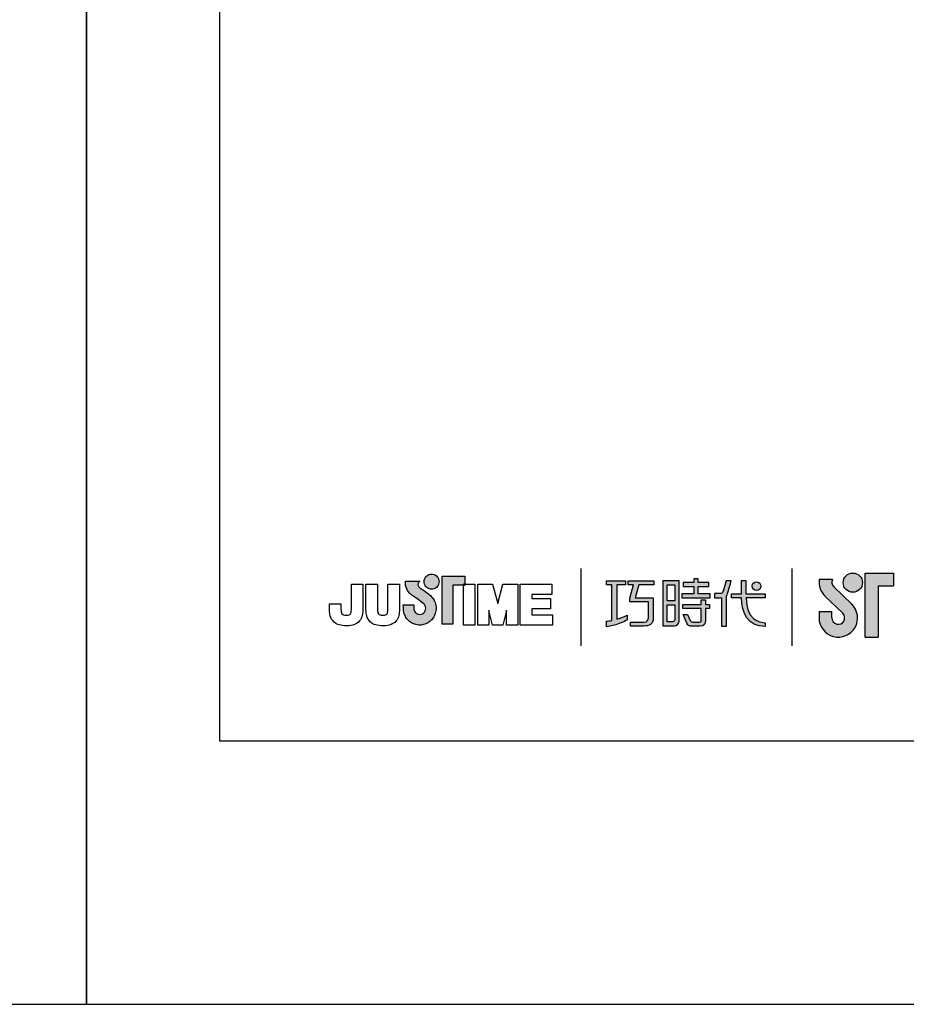
# Model space of a CAD drawing. Units: millimetres. Extents: x -2071 to -1460, y -1298 to -357.
# Drawn here: x -1865 to -1810, y -654 to -593 of the extents above; entities that cross this region are included whole.
import ezdxf

# ---------------------------------------------------------------- set-up
doc = ezdxf.new("R2010")
doc.units = ezdxf.units.MM
doc.layers.add('A5', color=136, linetype='Continuous')
doc.layers.add('圖紙邊界', color=1, linetype='Continuous', plot=False)

msp = doc.modelspace()

# ---------------------------------------------------------------- hatches: boundary and pattern name
h = msp.add_hatch(color=256)
h.paths.add_polyline_path([(-1839.402, -628.514), (-1839.493, -628.443), (-1839.591, -628.37), (-1839.689, -628.3), (-1839.778, -628.237), (-1839.851, -628.187), (-1839.901, -628.153), (-1839.919, -628.141), (-1839.971, -628.109), (-1840.068, -628.023), (-1840.121, -627.898), (-1840.092, -627.772), (-1840.033, -627.7), (-1840.001, -627.677), (-1840.885, -627.677), (-1840.885, -627.806), (-1840.874, -627.935), (-1840.847, -628.052), (-1840.806, -628.158), (-1840.754, -628.253), (-1840.696, -628.337), (-1840.635, -628.409), (-1840.574, -628.47), (-1840.516, -628.52), (-1840.465, -628.559), (-1840.425, -628.587), (-1840.398, -628.603), (-1840.388, -628.609), (-1840.368, -628.623), (-1840.312, -628.662), (-1840.23, -628.72), (-1840.131, -628.791), (-1840.024, -628.869), (-1839.919, -628.947), (-1839.825, -629.02), (-1839.75, -629.081), (-1839.703, -629.125), (-1839.666, -629.193), (-1839.642, -629.267), (-1839.634, -629.348), (-1839.644, -629.435), (-1839.672, -629.515), (-1839.715, -629.586), (-1839.773, -629.645), (-1839.841, -629.69), (-1839.919, -629.718), (-1840.004, -629.728), (-1840.088, -629.719), (-1840.165, -629.692), (-1840.233, -629.648), (-1840.289, -629.59), (-1840.333, -629.52), (-1840.361, -629.438), (-1840.373, -629.348), (-1840.368, -629.286), (-1840.361, -629.193), (-1840.358, -629.146), (-1841.023, -629.146), (-1841.014, -629.348), (-1841.011, -629.429), (-1841.002, -629.509), (-1840.988, -629.586), (-1840.967, -629.662), (-1840.942, -629.735), (-1840.911, -629.805), (-1840.876, -629.872), (-1840.836, -629.937), (-1840.792, -629.998), (-1840.744, -630.055), (-1840.691, -630.109), (-1840.635, -630.159), (-1840.576, -630.204), (-1840.513, -630.245), (-1840.448, -630.282), (-1840.379, -630.313), (-1840.308, -630.339), (-1840.235, -630.36), (-1840.16, -630.375), (-1840.083, -630.384), (-1840.004, -630.387), (-1839.925, -630.384), (-1839.848, -630.375), (-1839.772, -630.36), (-1839.699, -630.339), (-1839.628, -630.313), (-1839.56, -630.282), (-1839.494, -630.245), (-1839.432, -630.204), (-1839.373, -630.159), (-1839.317, -630.109), (-1839.265, -630.055), (-1839.216, -629.998), (-1839.172, -629.937), (-1839.132, -629.872), (-1839.097, -629.805), (-1839.067, -629.735), (-1839.041, -629.662), (-1839.021, -629.586), (-1839.007, -629.509), (-1838.998, -629.429), (-1838.995, -629.348), (-1838.999, -629.257), (-1839.01, -629.168), (-1839.028, -629.081), (-1839.053, -628.998), (-1839.085, -628.917), (-1839.123, -628.841), (-1839.166, -628.768), (-1839.216, -628.699), (-1839.27, -628.634), (-1839.325, -628.58)])
h.paths.add_polyline_path([(-1838.874, -627.938), (-1838.839, -627.866), (-1838.818, -627.787), (-1838.81, -627.704), (-1838.818, -627.621), (-1838.839, -627.543), (-1838.874, -627.47), (-1838.919, -627.406), (-1838.975, -627.35), (-1839.04, -627.304), (-1839.112, -627.27), (-1839.191, -627.248), (-1839.274, -627.241), (-1839.357, -627.248), (-1839.436, -627.27), (-1839.508, -627.304), (-1839.572, -627.35), (-1839.628, -627.406), (-1839.674, -627.47), (-1839.708, -627.543), (-1839.73, -627.621), (-1839.737, -627.704), (-1839.73, -627.787), (-1839.708, -627.866), (-1839.674, -627.938), (-1839.628, -628.003), (-1839.572, -628.059), (-1839.508, -628.104), (-1839.436, -628.139), (-1839.357, -628.16), (-1839.274, -628.168), (-1839.191, -628.16), (-1839.112, -628.139), (-1839.04, -628.104), (-1838.975, -628.059), (-1838.919, -628.003)])
h.paths.add_polyline_path([(-1837.954, -627.927), (-1837.31, -627.927), (-1837.31, -627.855), (-1837.219, -627.855), (-1837.219, -627.367), (-1838.622, -627.367), (-1838.622, -630.336), (-1837.954, -630.336)])
at = {"ltscale": 10}
h = msp.add_hatch(color=256, dxfattribs=at)
edge = h.paths.add_edge_path(flags=17)
edge.add_arc((-1819.211, -627.979), 0.269, 0, 360)
edge = h.paths.add_edge_path()
edge.add_spline(control_points=[(-1825.563, -627.648), (-1825.563, -627.648), (-1825.563, -627.893), (-1825.563, -627.893)], knot_values=[16, 16, 16, 16, 17, 17, 17, 17], degree=3, periodic=0)
edge.add_spline(control_points=[(-1825.563, -627.893), (-1825.563, -627.893), (-1826.485, -627.893), (-1826.485, -627.893)], knot_values=[0, 0, 0, 0, 1, 1, 1, 1], degree=3, periodic=0)
edge.add_spline(control_points=[(-1826.485, -627.893), (-1826.485, -627.893), (-1826.707, -628.704), (-1826.707, -628.704)], knot_values=[1, 1, 1, 1, 2, 2, 2, 2], degree=3, periodic=0)
edge.add_spline(control_points=[(-1826.707, -628.704), (-1826.707, -628.704), (-1825.589, -628.704), (-1825.589, -628.704)], knot_values=[2, 2, 2, 2, 3, 3, 3, 3], degree=3, periodic=0)
edge.add_spline(control_points=[(-1825.589, -628.704), (-1825.589, -628.704), (-1825.589, -629.908), (-1825.589, -629.908)], knot_values=[3, 3, 3, 3, 4, 4, 4, 4], degree=3, periodic=0)
edge.add_spline(control_points=[(-1825.589, -629.908), (-1825.589, -630.345), (-1825.838, -630.449), (-1826.176, -630.449)], knot_values=[4, 4, 4, 4, 5, 5, 5, 5], degree=3, periodic=0)
edge.add_spline(control_points=[(-1826.176, -630.449), (-1826.176, -630.449), (-1826.998, -630.447), (-1826.998, -630.447)], knot_values=[5, 5, 5, 5, 6, 6, 6, 6], degree=3, periodic=0)
edge.add_spline(control_points=[(-1826.998, -630.447), (-1826.998, -630.447), (-1826.998, -630.2), (-1826.998, -630.2)], knot_values=[6, 6, 6, 6, 7, 7, 7, 7], degree=3, periodic=0)
edge.add_spline(control_points=[(-1826.998, -630.2), (-1826.998, -630.2), (-1826.15, -630.202), (-1826.15, -630.202)], knot_values=[7, 7, 7, 7, 8, 8, 8, 8], degree=3, periodic=0)
edge.add_spline(control_points=[(-1826.15, -630.202), (-1825.978, -630.202), (-1825.891, -630.105), (-1825.891, -629.927)], knot_values=[8, 8, 8, 8, 9, 9, 9, 9], degree=3, periodic=0)
edge.add_spline(control_points=[(-1825.891, -629.927), (-1825.891, -629.927), (-1825.891, -628.951), (-1825.891, -628.951)], knot_values=[9, 9, 9, 9, 10, 10, 10, 10], degree=3, periodic=0)
edge.add_spline(control_points=[(-1825.891, -628.951), (-1825.891, -628.951), (-1827.032, -628.951), (-1827.032, -628.951)], knot_values=[10, 10, 10, 10, 11, 11, 11, 11], degree=3, periodic=0)
edge.add_spline(control_points=[(-1827.032, -628.951), (-1827.032, -628.951), (-1827.032, -628.726), (-1827.032, -628.726)], knot_values=[11, 11, 11, 11, 12, 12, 12, 12], degree=3, periodic=0)
edge.add_spline(control_points=[(-1827.032, -628.726), (-1827.032, -628.726), (-1826.811, -627.893), (-1826.811, -627.893)], knot_values=[12, 12, 12, 12, 13, 13, 13, 13], degree=3, periodic=0)
edge.add_spline(control_points=[(-1826.811, -627.893), (-1826.811, -627.893), (-1827.139, -627.893), (-1827.139, -627.893)], knot_values=[13, 13, 13, 13, 14, 14, 14, 14], degree=3, periodic=0)
edge.add_spline(control_points=[(-1827.139, -627.893), (-1827.139, -627.893), (-1827.139, -627.648), (-1827.139, -627.648)], knot_values=[14, 14, 14, 14, 15, 15, 15, 15], degree=3, periodic=0)
edge.add_spline(control_points=[(-1827.139, -627.648), (-1827.139, -627.648), (-1825.563, -627.648), (-1825.563, -627.648)], knot_values=[15, 15, 15, 15, 16, 16, 16, 16], degree=3, periodic=0)
edge = h.paths.add_edge_path()
edge.add_spline(control_points=[(-1827.31, -627.648), (-1827.31, -627.648), (-1827.31, -627.895), (-1827.31, -627.895)], knot_values=[11, 11, 11, 11, 12, 12, 12, 12], degree=3, periodic=0)
edge.add_spline(control_points=[(-1827.31, -627.895), (-1827.31, -627.895), (-1827.845, -627.896), (-1827.845, -627.896)], knot_values=[0, 0, 0, 0, 1, 1, 1, 1], degree=3, periodic=0)
edge.add_spline(control_points=[(-1827.845, -627.896), (-1827.845, -627.896), (-1827.845, -630.025), (-1827.845, -630.025)], knot_values=[1, 1, 1, 1, 2, 2, 2, 2], degree=3, periodic=0)
edge.add_spline(control_points=[(-1827.845, -630.025), (-1827.64, -629.968), (-1827.424, -629.891), (-1827.203, -629.771)], knot_values=[2, 2, 2, 2, 3, 3, 3, 3], degree=3, periodic=0)
edge.add_spline(control_points=[(-1827.203, -629.771), (-1827.203, -629.771), (-1827.203, -630.065), (-1827.203, -630.065)], knot_values=[3, 3, 3, 3, 4, 4, 4, 4], degree=3, periodic=0)
edge.add_spline(control_points=[(-1827.203, -630.065), (-1827.203, -630.065), (-1827.598, -630.341), (-1828.474, -630.493)], knot_values=[4, 4, 4, 4, 5, 5, 5, 5], degree=3, periodic=0)
edge.add_spline(control_points=[(-1828.474, -630.493), (-1828.474, -630.493), (-1828.474, -630.144), (-1828.474, -630.144)], knot_values=[5, 5, 5, 5, 6, 6, 6, 6], degree=3, periodic=0)
edge.add_spline(control_points=[(-1828.474, -630.144), (-1828.398, -630.138), (-1828.283, -630.124), (-1828.143, -630.098)], knot_values=[6, 6, 6, 6, 7, 7, 7, 7], degree=3, periodic=0)
edge.add_spline(control_points=[(-1828.143, -630.098), (-1828.143, -630.098), (-1828.143, -627.896), (-1828.143, -627.896)], knot_values=[7, 7, 7, 7, 8, 8, 8, 8], degree=3, periodic=0)
edge.add_spline(control_points=[(-1828.143, -627.896), (-1828.143, -627.896), (-1828.483, -627.895), (-1828.483, -627.895)], knot_values=[8, 8, 8, 8, 9, 9, 9, 9], degree=3, periodic=0)
edge.add_spline(control_points=[(-1828.483, -627.895), (-1828.483, -627.895), (-1828.483, -627.648), (-1828.483, -627.648)], knot_values=[9, 9, 9, 9, 10, 10, 10, 10], degree=3, periodic=0)
edge.add_spline(control_points=[(-1828.483, -627.648), (-1828.483, -627.648), (-1827.31, -627.648), (-1827.31, -627.648)], knot_values=[10, 10, 10, 10, 11, 11, 11, 11], degree=3, periodic=0)
edge = h.paths.add_edge_path()
edge.add_spline(control_points=[(-1820.762, -628.698), (-1820.762, -628.698), (-1820.762, -628.448), (-1820.762, -628.448)], knot_values=[11, 11, 11, 11, 12, 12, 12, 12], degree=3, periodic=0)
edge.add_spline(control_points=[(-1820.762, -628.448), (-1820.762, -628.448), (-1820.15, -628.448), (-1820.15, -628.448)], knot_values=[0, 0, 0, 0, 1, 1, 1, 1], degree=3, periodic=0)
edge.add_spline(control_points=[(-1820.15, -628.448), (-1820.15, -628.448), (-1820.15, -627.641), (-1820.15, -627.641)], knot_values=[1, 1, 1, 1, 2, 2, 2, 2], degree=3, periodic=0)
edge.add_spline(control_points=[(-1820.15, -627.641), (-1820.15, -627.641), (-1819.865, -627.641), (-1819.865, -627.641)], knot_values=[2, 2, 2, 2, 3, 3, 3, 3], degree=3, periodic=0)
edge.add_spline(control_points=[(-1819.865, -627.641), (-1819.865, -627.641), (-1819.865, -628.448), (-1819.865, -628.448)], knot_values=[3, 3, 3, 3, 4, 4, 4, 4], degree=3, periodic=0)
edge.add_spline(control_points=[(-1819.865, -628.448), (-1819.865, -628.448), (-1818.683, -628.448), (-1818.683, -628.448)], knot_values=[4, 4, 4, 4, 5, 5, 5, 5], degree=3, periodic=0)
edge.add_spline(control_points=[(-1818.683, -628.448), (-1818.683, -628.448), (-1818.683, -628.698), (-1818.683, -628.698)], knot_values=[5, 5, 5, 5, 6, 6, 6, 6], degree=3, periodic=0)
edge.add_spline(control_points=[(-1818.683, -628.698), (-1818.683, -628.698), (-1819.864, -628.698), (-1819.864, -628.698)], knot_values=[6, 6, 6, 6, 7, 7, 7, 7], degree=3, periodic=0)
edge.add_spline(control_points=[(-1819.864, -628.698), (-1819.844, -630.043), (-1819.048, -630.242), (-1818.676, -630.242)], knot_values=[7, 7, 7, 7, 8, 8, 8, 8], degree=3, periodic=0)
edge.add_spline(control_points=[(-1818.676, -630.242), (-1818.676, -630.242), (-1818.676, -630.475), (-1818.676, -630.475)], knot_values=[8, 8, 8, 8, 9, 9, 9, 9], degree=3, periodic=0)
edge.add_spline(control_points=[(-1818.676, -630.475), (-1819.748, -630.475), (-1820.132, -629.627), (-1820.149, -628.698)], knot_values=[9, 9, 9, 9, 10, 10, 10, 10], degree=3, periodic=0)
edge.add_spline(control_points=[(-1820.149, -628.698), (-1820.149, -628.698), (-1820.762, -628.698), (-1820.762, -628.698)], knot_values=[10, 10, 10, 10, 11, 11, 11, 11], degree=3, periodic=0)
edge = h.paths.add_edge_path()
edge.add_spline(control_points=[(-1823.749, -629.738), (-1823.749, -629.738), (-1823.466, -629.738), (-1823.466, -629.738)], knot_values=[21, 21, 21, 21, 22, 22, 22, 22], degree=3, periodic=0)
edge.add_spline(control_points=[(-1823.466, -629.738), (-1823.466, -629.738), (-1823.301, -630.1), (-1823.301, -630.1)], knot_values=[0, 0, 0, 0, 1, 1, 1, 1], degree=3, periodic=0)
edge.add_spline(control_points=[(-1823.301, -630.1), (-1823.274, -630.165), (-1823.221, -630.199), (-1823.15, -630.199)], knot_values=[1, 1, 1, 1, 2, 2, 2, 2], degree=3, periodic=0)
edge.add_spline(control_points=[(-1823.15, -630.199), (-1823.15, -630.199), (-1823.001, -630.199), (-1823.001, -630.199)], knot_values=[2, 2, 2, 2, 3, 3, 3, 3], degree=3, periodic=0)
edge.add_spline(control_points=[(-1823.001, -630.199), (-1823.001, -630.199), (-1822.726, -630.199), (-1822.726, -630.199)], knot_values=[3, 3, 3, 3, 4, 4, 4, 4], degree=3, periodic=0)
edge.add_spline(control_points=[(-1822.726, -630.199), (-1822.633, -630.199), (-1822.623, -630.16), (-1822.623, -630.065)], knot_values=[4, 4, 4, 4, 5, 5, 5, 5], degree=3, periodic=0)
edge.add_spline(control_points=[(-1822.623, -630.065), (-1822.623, -630.065), (-1822.623, -629.364), (-1822.623, -629.364)], knot_values=[5, 5, 5, 5, 6, 6, 6, 6], degree=3, periodic=0)
edge.add_spline(control_points=[(-1822.623, -629.364), (-1822.623, -629.364), (-1823.764, -629.364), (-1823.764, -629.364)], knot_values=[6, 6, 6, 6, 7, 7, 7, 7], degree=3, periodic=0)
edge.add_spline(control_points=[(-1823.764, -629.364), (-1823.764, -629.364), (-1823.764, -629.113), (-1823.764, -629.113)], knot_values=[7, 7, 7, 7, 8, 8, 8, 8], degree=3, periodic=0)
edge.add_spline(control_points=[(-1823.764, -629.113), (-1823.764, -629.113), (-1822.623, -629.113), (-1822.623, -629.113)], knot_values=[8, 8, 8, 8, 9, 9, 9, 9], degree=3, periodic=0)
edge.add_spline(control_points=[(-1822.623, -629.113), (-1822.623, -629.113), (-1822.623, -628.824), (-1822.623, -628.824)], knot_values=[9, 9, 9, 9, 10, 10, 10, 10], degree=3, periodic=0)
edge.add_spline(control_points=[(-1822.623, -628.824), (-1822.623, -628.824), (-1822.361, -628.824), (-1822.361, -628.824)], knot_values=[10, 10, 10, 10, 11, 11, 11, 11], degree=3, periodic=0)
edge.add_spline(control_points=[(-1822.361, -628.824), (-1822.361, -628.824), (-1822.361, -629.113), (-1822.361, -629.113)], knot_values=[11, 11, 11, 11, 12, 12, 12, 12], degree=3, periodic=0)
edge.add_spline(control_points=[(-1822.361, -629.113), (-1822.361, -629.113), (-1822.12, -629.113), (-1822.12, -629.113)], knot_values=[12, 12, 12, 12, 13, 13, 13, 13], degree=3, periodic=0)
edge.add_spline(control_points=[(-1822.12, -629.113), (-1822.12, -629.113), (-1822.12, -629.364), (-1822.12, -629.364)], knot_values=[13, 13, 13, 13, 14, 14, 14, 14], degree=3, periodic=0)
edge.add_spline(control_points=[(-1822.12, -629.364), (-1822.12, -629.364), (-1822.361, -629.364), (-1822.361, -629.364)], knot_values=[14, 14, 14, 14, 15, 15, 15, 15], degree=3, periodic=0)
edge.add_spline(control_points=[(-1822.361, -629.364), (-1822.361, -629.364), (-1822.361, -630.068), (-1822.361, -630.068)], knot_values=[15, 15, 15, 15, 16, 16, 16, 16], degree=3, periodic=0)
edge.add_spline(control_points=[(-1822.361, -630.068), (-1822.361, -630.364), (-1822.466, -630.448), (-1822.715, -630.448)], knot_values=[16, 16, 16, 16, 17, 17, 17, 17], degree=3, periodic=0)
edge.add_spline(control_points=[(-1822.715, -630.448), (-1822.715, -630.448), (-1823.011, -630.448), (-1823.011, -630.448)], knot_values=[17, 17, 17, 17, 18, 18, 18, 18], degree=3, periodic=0)
edge.add_spline(control_points=[(-1823.011, -630.448), (-1823.011, -630.448), (-1823.304, -630.448), (-1823.304, -630.448)], knot_values=[18, 18, 18, 18, 19, 19, 19, 19], degree=3, periodic=0)
edge.add_spline(control_points=[(-1823.304, -630.448), (-1823.371, -630.448), (-1823.452, -630.412), (-1823.501, -630.315)], knot_values=[19, 19, 19, 19, 20, 20, 20, 20], degree=3, periodic=0)
edge.add_spline(control_points=[(-1823.501, -630.315), (-1823.501, -630.315), (-1823.749, -629.738), (-1823.749, -629.738)], knot_values=[20, 20, 20, 20, 21, 21, 21, 21], degree=3, periodic=0)
edge = h.paths.add_edge_path()
edge.add_spline(control_points=[(-1823.993, -630.137), (-1823.993, -630.137), (-1823.993, -627.65), (-1823.993, -627.65)], knot_values=[4, 4, 4, 4, 5, 5, 5, 5], degree=3, periodic=0)
edge.add_spline(control_points=[(-1823.993, -627.65), (-1823.993, -627.65), (-1824.988, -627.65), (-1824.988, -627.65)], knot_values=[0, 0, 0, 0, 1, 1, 1, 1], degree=3, periodic=0)
edge.add_spline(control_points=[(-1824.988, -627.65), (-1824.988, -627.65), (-1824.988, -630.424), (-1824.988, -630.424)], knot_values=[1, 1, 1, 1, 2, 2, 2, 2], degree=3, periodic=0)
edge.add_spline(control_points=[(-1824.988, -630.424), (-1824.988, -630.424), (-1824.288, -630.424), (-1824.288, -630.424)], knot_values=[2, 2, 2, 2, 3, 3, 3, 3], degree=3, periodic=0)
edge.add_spline(control_points=[(-1824.288, -630.424), (-1824.147, -630.424), (-1823.993, -630.312), (-1823.993, -630.137)], knot_values=[3, 3, 3, 3, 4, 4, 4, 4], degree=3, periodic=0)
edge = h.paths.add_edge_path(flags=16)
edge.add_spline(control_points=[(-1824.259, -629.141), (-1824.259, -629.141), (-1824.259, -630.058), (-1824.259, -630.058)], knot_values=[4, 4, 4, 4, 5, 5, 5, 5], degree=3, periodic=0)
edge.add_spline(control_points=[(-1824.259, -630.058), (-1824.259, -630.137), (-1824.311, -630.177), (-1824.389, -630.177)], knot_values=[0, 0, 0, 0, 1, 1, 1, 1], degree=3, periodic=0)
edge.add_spline(control_points=[(-1824.389, -630.177), (-1824.389, -630.177), (-1824.726, -630.177), (-1824.726, -630.177)], knot_values=[1, 1, 1, 1, 2, 2, 2, 2], degree=3, periodic=0)
edge.add_spline(control_points=[(-1824.726, -630.177), (-1824.726, -630.177), (-1824.726, -629.141), (-1824.726, -629.141)], knot_values=[2, 2, 2, 2, 3, 3, 3, 3], degree=3, periodic=0)
edge.add_spline(control_points=[(-1824.726, -629.141), (-1824.726, -629.141), (-1824.259, -629.141), (-1824.259, -629.141)], knot_values=[3, 3, 3, 3, 4, 4, 4, 4], degree=3, periodic=0)
h.paths.add_polyline_path([(-1824.259, -627.897), (-1824.259, -628.894), (-1824.726, -628.894), (-1824.726, -627.897)], flags=16)
edge = h.paths.add_edge_path()
edge.add_spline(control_points=[(-1821.063, -628.586), (-1821.063, -628.586), (-1820.906, -628.177), (-1820.771, -627.647)], knot_values=[9, 9, 9, 9, 10, 10, 10, 10], degree=3, periodic=0)
edge.add_spline(control_points=[(-1820.771, -627.647), (-1820.825, -627.647), (-1821.082, -627.647), (-1821.082, -627.647)], knot_values=[0, 0, 0, 0, 1, 1, 1, 1], degree=3, periodic=0)
edge.add_spline(control_points=[(-1821.082, -627.647), (-1821.082, -627.647), (-1821.28, -628.299), (-1821.28, -628.299)], knot_values=[1, 1, 1, 1, 2, 2, 2, 2], degree=3, periodic=0)
edge.add_spline(control_points=[(-1821.28, -628.299), (-1821.309, -628.376), (-1821.356, -628.447), (-1821.428, -628.447)], knot_values=[2, 2, 2, 2, 3, 3, 3, 3], degree=3, periodic=0)
edge.add_spline(control_points=[(-1821.428, -628.447), (-1821.428, -628.447), (-1821.817, -628.447), (-1821.817, -628.447)], knot_values=[3, 3, 3, 3, 4, 4, 4, 4], degree=3, periodic=0)
edge.add_spline(control_points=[(-1821.817, -628.447), (-1821.817, -628.447), (-1821.817, -628.698), (-1821.817, -628.698)], knot_values=[4, 4, 4, 4, 5, 5, 5, 5], degree=3, periodic=0)
edge.add_spline(control_points=[(-1821.817, -628.698), (-1821.817, -628.698), (-1821.367, -628.698), (-1821.367, -628.698)], knot_values=[5, 5, 5, 5, 6, 6, 6, 6], degree=3, periodic=0)
edge.add_spline(control_points=[(-1821.367, -628.698), (-1821.367, -628.698), (-1821.367, -630.448), (-1821.367, -630.448)], knot_values=[6, 6, 6, 6, 7, 7, 7, 7], degree=3, periodic=0)
edge.add_spline(control_points=[(-1821.367, -630.448), (-1821.367, -630.448), (-1821.063, -630.448), (-1821.063, -630.448)], knot_values=[7, 7, 7, 7, 8, 8, 8, 8], degree=3, periodic=0)
edge.add_spline(control_points=[(-1821.063, -630.448), (-1821.063, -630.448), (-1821.063, -628.586), (-1821.063, -628.586)], knot_values=[8, 8, 8, 8, 9, 9, 9, 9], degree=3, periodic=0)
h.paths.add_polyline_path([(-1822.816, -628.014), (-1822.161, -628.014), (-1822.161, -627.763), (-1822.816, -627.763), (-1822.816, -627.524), (-1823.089, -627.524), (-1823.089, -627.763), (-1823.751, -627.763), (-1823.751, -628.014), (-1823.089, -628.014), (-1823.089, -628.451), (-1823.819, -628.451), (-1823.819, -628.698), (-1822.079, -628.698), (-1822.079, -628.451), (-1822.816, -628.451)])
h = msp.add_hatch(color=256)
h.paths.add_polyline_path([(-1814.524, -627.568), (-1815.343, -627.568, 0.241208), (-1814.993, -628.593), (-1813.892, -629.659, -1.509937), (-1814.563, -629.944), (-1814.563, -629.548), (-1815.355, -629.548), (-1815.355, -629.944, 1.509937), (-1813.341, -629.09), (-1814.443, -628.024, -0.323109)])
h.paths.add_polyline_path([(-1810.762, -627.172), (-1812.504, -627.172), (-1812.504, -631.132), (-1811.712, -631.132), (-1811.712, -627.964), (-1810.762, -627.964)])
msp.add_hatch(color=256).paths.add_polyline_path([(-1813.865, -627.766, 1), (-1812.677, -627.766, 1)])

# ---------------------------------------------------------------- linework, layer by layer
for p, q in [((-1830.056, -626.898), (-1830.056, -631.659)), ((-1817.013, -631.659), (-1817.013, -626.898)), ((-1839.708, -627.543), (-1839.674, -627.47)), ((-1839.674, -627.47), (-1839.628, -627.406)), ((-1839.628, -627.406), (-1839.572, -627.35)), ((-1839.572, -627.35), (-1839.508, -627.304)), ((-1839.508, -627.304), (-1839.436, -627.27)), ((-1839.436, -627.27), (-1839.357, -627.248)), ((-1839.357, -627.248), (-1839.274, -627.241)), ((-1839.274, -627.241), (-1839.191, -627.248)), ((-1839.191, -627.248), (-1839.112, -627.27)), ((-1839.112, -627.27), (-1839.04, -627.304)), ((-1839.04, -627.304), (-1838.975, -627.35)), ((-1838.975, -627.35), (-1838.919, -627.406)), ((-1838.919, -627.406), (-1838.874, -627.47)), ((-1838.874, -627.47), (-1838.839, -627.543)), ((-1838.622, -627.367), (-1837.219, -627.367)), ((-1838.622, -630.336), (-1838.622, -627.367)), ((-1837.219, -627.367), (-1837.219, -627.927)), ((-1812.504, -631.132), (-1812.504, -627.172)), ((-1812.504, -627.172), (-1810.762, -627.172)), ((-1810.762, -627.172), (-1810.762, -627.964)), ((-1844.22, -627.855), (-1843.509, -627.855)), ((-1844.22, -629.245), (-1844.22, -627.855)), ((-1843.509, -627.855), (-1843.509, -629.181)), ((-1843.327, -627.855), (-1842.614, -627.855)), ((-1843.327, -629.199), (-1843.327, -627.855)), ((-1842.614, -627.855), (-1842.614, -629.218)), ((-1841.967, -627.855), (-1841.254, -627.855)), ((-1841.967, -629.245), (-1841.967, -627.855)), ((-1841.254, -627.855), (-1841.254, -629.181)), ((-1840.885, -627.677), (-1840.001, -627.677)), ((-1840.885, -627.806), (-1840.885, -627.677)), ((-1840.874, -627.935), (-1840.885, -627.806)), ((-1840.847, -628.052), (-1840.874, -627.935)), ((-1840.806, -628.158), (-1840.847, -628.052)), ((-1840.092, -627.772), (-1840.121, -627.898)), ((-1840.121, -627.898), (-1840.068, -628.023)), ((-1840.033, -627.7), (-1840.092, -627.772)), ((-1840.068, -628.023), (-1839.971, -628.109)), ((-1840.001, -627.677), (-1840.033, -627.7)), ((-1839.971, -628.109), (-1839.919, -628.141)), ((-1839.919, -628.141), (-1839.901, -628.153)), ((-1839.737, -627.704), (-1839.73, -627.621)), ((-1839.73, -627.787), (-1839.737, -627.704)), ((-1839.73, -627.621), (-1839.708, -627.543)), ((-1839.708, -627.866), (-1839.73, -627.787)), ((-1839.674, -627.938), (-1839.708, -627.866)), ((-1839.628, -628.003), (-1839.674, -627.938)), ((-1839.572, -628.059), (-1839.628, -628.003)), ((-1839.508, -628.104), (-1839.572, -628.059)), ((-1839.436, -628.139), (-1839.508, -628.104)), ((-1839.357, -628.16), (-1839.436, -628.139)), ((-1839.112, -628.139), (-1839.191, -628.16)), ((-1839.04, -628.104), (-1839.112, -628.139)), ((-1838.975, -628.059), (-1839.04, -628.104)), ((-1838.919, -628.003), (-1838.975, -628.059)), ((-1838.874, -627.938), (-1838.919, -628.003)), ((-1838.839, -627.866), (-1838.874, -627.938)), ((-1838.839, -627.543), (-1838.818, -627.621)), ((-1838.818, -627.787), (-1838.839, -627.866)), ((-1838.818, -627.621), (-1838.81, -627.704)), ((-1838.81, -627.704), (-1838.818, -627.787)), ((-1837.219, -627.927), (-1837.954, -627.927)), ((-1837.954, -627.927), (-1837.954, -630.336)), ((-1837.219, -627.855), (-1837.31, -627.855)), ((-1837.31, -627.855), (-1837.31, -627.927)), ((-1837.31, -627.855), (-1836.597, -627.855)), ((-1837.31, -630.391), (-1837.31, -627.855)), ((-1837.31, -627.927), (-1837.219, -627.927)), ((-1837.219, -627.927), (-1837.219, -627.855)), ((-1836.597, -627.855), (-1836.597, -630.391)), ((-1836.416, -627.855), (-1835.503, -627.855)), ((-1836.416, -630.391), (-1836.416, -627.855)), ((-1835.503, -627.855), (-1835.186, -629.048)), ((-1835.186, -629.048), (-1834.873, -627.855)), ((-1834.873, -627.855), (-1833.958, -627.855)), ((-1833.958, -627.855), (-1833.958, -630.391)), ((-1833.796, -627.855), (-1831.852, -627.855)), ((-1833.796, -630.391), (-1833.796, -627.855)), ((-1831.852, -627.855), (-1831.852, -628.493)), ((-1814.524, -627.568), (-1815.343, -627.568)), ((-1814.443, -628.024), (-1813.341, -629.09)), ((-1811.712, -627.964), (-1811.712, -631.132)), ((-1811.712, -627.964), (-1810.762, -627.964)), ((-1840.754, -628.253), (-1840.806, -628.158)), ((-1840.696, -628.337), (-1840.754, -628.253)), ((-1840.635, -628.409), (-1840.696, -628.337)), ((-1840.574, -628.47), (-1840.635, -628.409)), ((-1840.516, -628.52), (-1840.574, -628.47)), ((-1840.465, -628.559), (-1840.516, -628.52)), ((-1840.425, -628.587), (-1840.465, -628.559)), ((-1840.398, -628.603), (-1840.425, -628.587)), ((-1840.388, -628.609), (-1840.398, -628.603)), ((-1840.368, -628.623), (-1840.388, -628.609)), ((-1840.312, -628.662), (-1840.368, -628.623)), ((-1840.23, -628.72), (-1840.312, -628.662)), ((-1840.131, -628.791), (-1840.23, -628.72)), ((-1839.901, -628.153), (-1839.851, -628.187)), ((-1839.851, -628.187), (-1839.778, -628.237)), ((-1839.778, -628.237), (-1839.689, -628.3)), ((-1839.689, -628.3), (-1839.591, -628.37)), ((-1839.591, -628.37), (-1839.493, -628.443)), ((-1839.493, -628.443), (-1839.402, -628.514)), ((-1839.402, -628.514), (-1839.325, -628.58)), ((-1839.274, -628.168), (-1839.357, -628.16)), ((-1839.325, -628.58), (-1839.27, -628.634)), ((-1839.191, -628.16), (-1839.274, -628.168)), ((-1839.27, -628.634), (-1839.216, -628.699)), ((-1839.216, -628.699), (-1839.166, -628.768)), ((-1833.084, -628.493), (-1833.084, -628.748)), ((-1831.852, -628.493), (-1833.084, -628.493)), ((-1833.084, -628.748), (-1831.937, -628.748)), ((-1831.937, -628.748), (-1831.937, -629.384)), ((-1814.993, -628.593), (-1813.892, -629.659)), ((-1845.581, -629.227), (-1845.581, -629.084)), ((-1845.581, -629.084), (-1844.868, -629.084)), ((-1844.868, -629.084), (-1844.868, -629.245)), ((-1841.023, -629.146), (-1840.358, -629.146)), ((-1841.014, -629.348), (-1841.023, -629.146)), ((-1841.011, -629.429), (-1841.014, -629.348)), ((-1840.368, -629.286), (-1840.373, -629.348)), ((-1840.373, -629.348), (-1840.361, -629.438)), ((-1840.361, -629.193), (-1840.368, -629.286)), ((-1840.358, -629.146), (-1840.361, -629.193)), ((-1840.024, -628.869), (-1840.131, -628.791)), ((-1839.919, -628.947), (-1840.024, -628.869)), ((-1839.825, -629.02), (-1839.919, -628.947)), ((-1839.75, -629.081), (-1839.825, -629.02)), ((-1839.703, -629.125), (-1839.75, -629.081)), ((-1839.666, -629.193), (-1839.703, -629.125)), ((-1839.642, -629.267), (-1839.666, -629.193)), ((-1839.644, -629.435), (-1839.634, -629.348)), ((-1839.634, -629.348), (-1839.642, -629.267)), ((-1839.166, -628.768), (-1839.123, -628.841)), ((-1839.123, -628.841), (-1839.085, -628.917)), ((-1839.085, -628.917), (-1839.053, -628.998)), ((-1839.053, -628.998), (-1839.028, -629.081)), ((-1839.028, -629.081), (-1839.01, -629.168)), ((-1839.01, -629.168), (-1838.999, -629.257)), ((-1838.999, -629.257), (-1838.995, -629.348)), ((-1838.995, -629.348), (-1838.998, -629.429)), ((-1841.002, -629.509), (-1841.011, -629.429)), ((-1840.988, -629.586), (-1841.002, -629.509)), ((-1840.967, -629.662), (-1840.988, -629.586)), ((-1840.942, -629.735), (-1840.967, -629.662)), ((-1840.911, -629.805), (-1840.942, -629.735)), ((-1840.876, -629.872), (-1840.911, -629.805)), ((-1840.836, -629.937), (-1840.876, -629.872)), ((-1840.792, -629.998), (-1840.836, -629.937)), ((-1840.361, -629.438), (-1840.333, -629.52)), ((-1840.333, -629.52), (-1840.289, -629.59)), ((-1840.289, -629.59), (-1840.233, -629.648)), ((-1840.233, -629.648), (-1840.165, -629.692)), ((-1840.165, -629.692), (-1840.088, -629.719)), ((-1840.088, -629.719), (-1840.004, -629.728)), ((-1840.004, -629.728), (-1839.919, -629.718)), ((-1839.919, -629.718), (-1839.841, -629.69)), ((-1839.841, -629.69), (-1839.773, -629.645)), ((-1839.773, -629.645), (-1839.715, -629.586)), ((-1839.715, -629.586), (-1839.672, -629.515)), ((-1839.672, -629.515), (-1839.644, -629.435)), ((-1839.172, -629.937), (-1839.216, -629.998)), ((-1839.132, -629.872), (-1839.172, -629.937)), ((-1839.097, -629.805), (-1839.132, -629.872)), ((-1839.067, -629.735), (-1839.097, -629.805)), ((-1839.041, -629.662), (-1839.067, -629.735)), ((-1839.021, -629.586), (-1839.041, -629.662)), ((-1839.007, -629.509), (-1839.021, -629.586)), ((-1838.998, -629.429), (-1839.007, -629.509)), ((-1835.736, -629.469), (-1835.736, -630.391)), ((-1835.508, -630.391), (-1835.736, -629.483)), ((-1834.638, -629.48), (-1834.868, -630.391)), ((-1834.638, -630.391), (-1834.638, -629.473)), ((-1833.084, -629.384), (-1833.084, -629.754)), ((-1831.937, -629.384), (-1833.084, -629.384)), ((-1833.084, -629.754), (-1831.808, -629.754)), ((-1831.808, -629.754), (-1831.808, -630.391)), ((-1815.355, -629.548), (-1814.563, -629.548)), ((-1815.355, -629.548), (-1815.355, -630.003)), ((-1814.563, -629.944), (-1814.563, -629.548)), ((-1840.744, -630.055), (-1840.792, -629.998)), ((-1840.691, -630.109), (-1840.744, -630.055)), ((-1840.635, -630.159), (-1840.691, -630.109)), ((-1840.576, -630.204), (-1840.635, -630.159)), ((-1840.513, -630.245), (-1840.576, -630.204)), ((-1840.448, -630.282), (-1840.513, -630.245)), ((-1840.379, -630.313), (-1840.448, -630.282)), ((-1840.308, -630.339), (-1840.379, -630.313)), ((-1840.235, -630.36), (-1840.308, -630.339)), ((-1840.16, -630.375), (-1840.235, -630.36)), ((-1840.083, -630.384), (-1840.16, -630.375)), ((-1840.004, -630.387), (-1840.083, -630.384)), ((-1839.925, -630.384), (-1840.004, -630.387)), ((-1839.848, -630.375), (-1839.925, -630.384)), ((-1839.772, -630.36), (-1839.848, -630.375)), ((-1839.699, -630.339), (-1839.772, -630.36)), ((-1839.628, -630.313), (-1839.699, -630.339)), ((-1839.56, -630.282), (-1839.628, -630.313)), ((-1839.494, -630.245), (-1839.56, -630.282)), ((-1839.432, -630.204), (-1839.494, -630.245)), ((-1839.373, -630.159), (-1839.432, -630.204)), ((-1839.317, -630.109), (-1839.373, -630.159)), ((-1839.265, -630.055), (-1839.317, -630.109)), ((-1839.216, -629.998), (-1839.265, -630.055)), ((-1837.954, -630.336), (-1838.622, -630.336)), ((-1836.597, -630.391), (-1837.31, -630.391)), ((-1835.736, -630.391), (-1836.416, -630.391)), ((-1834.868, -630.391), (-1835.508, -630.391)), ((-1833.958, -630.391), (-1834.638, -630.391)), ((-1831.808, -630.391), (-1833.796, -630.391)), ((-1812.504, -631.132), (-1811.712, -631.132))]:
    msp.add_line(p, q)
at = {"color": 7}
for p, q in [((-1822.816, -627.524), (-1823.089, -627.524)), ((-1823.089, -627.524), (-1823.089, -627.763)), ((-1822.816, -627.763), (-1822.816, -627.524)), ((-1824.726, -628.894), (-1824.726, -627.897)), ((-1824.726, -627.897), (-1824.259, -627.897)), ((-1824.259, -627.897), (-1824.259, -628.894)), ((-1823.089, -627.763), (-1823.751, -627.763)), ((-1823.751, -627.763), (-1823.751, -628.014)), ((-1823.751, -628.014), (-1823.089, -628.014)), ((-1823.089, -628.014), (-1823.089, -628.451)), ((-1822.161, -627.763), (-1822.816, -627.763)), ((-1822.816, -628.451), (-1822.816, -628.014)), ((-1822.816, -628.014), (-1822.161, -628.014)), ((-1822.161, -628.014), (-1822.161, -627.763)), ((-1823.089, -628.451), (-1823.819, -628.451)), ((-1823.819, -628.451), (-1823.819, -628.698)), ((-1823.819, -628.698), (-1822.079, -628.698)), ((-1822.079, -628.451), (-1822.816, -628.451)), ((-1822.079, -628.698), (-1822.079, -628.451)), ((-1824.259, -628.894), (-1824.726, -628.894))]:
    msp.add_line(p, q, dxfattribs=at)
for points in [[(-1843.509, -629.181), (-1843.508, -629.26), (-1843.508, -629.344), (-1843.51, -629.431), (-1843.513, -629.52), (-1843.521, -629.612), (-1843.533, -629.703), (-1843.551, -629.794), (-1843.577, -629.884), (-1843.612, -629.971), (-1843.657, -630.054), (-1843.715, -630.131), (-1843.804, -630.218), (-1843.909, -630.292), (-1844.03, -630.352), (-1844.136, -630.387), (-1844.252, -630.411), (-1844.379, -630.425), (-1844.516, -630.429), (-1844.648, -630.426), (-1844.768, -630.417), (-1844.877, -630.4), (-1844.976, -630.376), (-1845.065, -630.344), (-1845.185, -630.28), (-1845.29, -630.203), (-1845.378, -630.113), (-1845.446, -630.016), (-1845.498, -629.914), (-1845.532, -629.81), (-1845.548, -629.732), (-1845.56, -629.65), (-1845.569, -629.56), (-1845.575, -629.46), (-1845.579, -629.35), (-1845.581, -629.228)], [(-1844.868, -629.244), (-1844.866, -629.408), (-1844.861, -629.514), (-1844.853, -629.573), (-1844.833, -629.634), (-1844.803, -629.683), (-1844.76, -629.724), (-1844.705, -629.756), (-1844.629, -629.777), (-1844.531, -629.784), (-1844.432, -629.777), (-1844.361, -629.758), (-1844.313, -629.73), (-1844.277, -629.694), (-1844.253, -629.655), (-1844.239, -629.608), (-1844.229, -629.525), (-1844.223, -629.403), (-1844.22, -629.243)], [(-1841.254, -629.181), (-1841.254, -629.26), (-1841.254, -629.344), (-1841.256, -629.431), (-1841.259, -629.52), (-1841.267, -629.612), (-1841.279, -629.703), (-1841.298, -629.794), (-1841.323, -629.884), (-1841.358, -629.971), (-1841.403, -630.054), (-1841.461, -630.131), (-1841.55, -630.218), (-1841.655, -630.292), (-1841.776, -630.352), (-1841.882, -630.387), (-1841.999, -630.411), (-1842.126, -630.425), (-1842.263, -630.429), (-1842.394, -630.426), (-1842.514, -630.417), (-1842.623, -630.4), (-1842.722, -630.376), (-1842.811, -630.344), (-1842.931, -630.28), (-1843.036, -630.203), (-1843.124, -630.113), (-1843.192, -630.016), (-1843.244, -629.914), (-1843.277, -629.81), (-1843.293, -629.729), (-1843.306, -629.642), (-1843.315, -629.546), (-1843.321, -629.44), (-1843.325, -629.324), (-1843.327, -629.2)], [(-1842.614, -629.217), (-1842.612, -629.388), (-1842.607, -629.508), (-1842.599, -629.574), (-1842.58, -629.634), (-1842.549, -629.683), (-1842.507, -629.724), (-1842.451, -629.756), (-1842.376, -629.777), (-1842.277, -629.784), (-1842.178, -629.777), (-1842.107, -629.758), (-1842.059, -629.73), (-1842.023, -629.694), (-1841.999, -629.655), (-1841.985, -629.608), (-1841.975, -629.526), (-1841.969, -629.403), (-1841.967, -629.243)]]:
    msp.add_lwpolyline(points)
msp.add_circle((-1813.271, -627.766), 0.594)
msp.add_circle((-1819.211, -627.979), 0.269, dxfattribs=at)
for centre, radius, start, end in [((-1814.167, -627.739), 1.188, 171.69252, 226.57501), ((-1814.167, -627.739), 0.396, 154.31291, 225.93726), ((-1814.167, -629.944), 1.188, 180, 45.93726), ((-1814.167, -629.944), 0.396, 180, 45.93726)]:
    msp.add_arc(centre, radius, start, end)
for points in [[(-1828.483, -627.895), (-1828.483, -627.895), (-1828.483, -627.648), (-1828.483, -627.648)], [(-1828.483, -627.648), (-1828.483, -627.648), (-1827.31, -627.648), (-1827.31, -627.648)], [(-1828.143, -627.896), (-1828.143, -627.896), (-1828.483, -627.895), (-1828.483, -627.895)], [(-1828.143, -630.098), (-1828.143, -630.098), (-1828.143, -627.896), (-1828.143, -627.896)], [(-1827.31, -627.895), (-1827.31, -627.895), (-1827.845, -627.896), (-1827.845, -627.896)], [(-1827.845, -627.896), (-1827.845, -627.896), (-1827.845, -630.025), (-1827.845, -630.025)], [(-1827.31, -627.648), (-1827.31, -627.648), (-1827.31, -627.895), (-1827.31, -627.895)], [(-1827.139, -627.893), (-1827.139, -627.893), (-1827.139, -627.648), (-1827.139, -627.648)], [(-1827.139, -627.648), (-1827.139, -627.648), (-1825.563, -627.648), (-1825.563, -627.648)], [(-1826.811, -627.893), (-1826.811, -627.893), (-1827.139, -627.893), (-1827.139, -627.893)], [(-1827.032, -628.726), (-1827.032, -628.726), (-1826.811, -627.893), (-1826.811, -627.893)], [(-1826.485, -627.893), (-1826.485, -627.893), (-1826.707, -628.704), (-1826.707, -628.704)], [(-1825.563, -627.893), (-1825.563, -627.893), (-1826.485, -627.893), (-1826.485, -627.893)], [(-1825.563, -627.648), (-1825.563, -627.648), (-1825.563, -627.893), (-1825.563, -627.893)], [(-1823.993, -627.65), (-1823.993, -627.65), (-1824.988, -627.65), (-1824.988, -627.65)], [(-1824.988, -627.65), (-1824.988, -627.65), (-1824.988, -630.424), (-1824.988, -630.424)], [(-1823.993, -630.137), (-1823.993, -630.137), (-1823.993, -627.65), (-1823.993, -627.65)], [(-1821.082, -627.647), (-1821.082, -627.647), (-1821.28, -628.299), (-1821.28, -628.299)], [(-1820.771, -627.647), (-1820.825, -627.647), (-1821.082, -627.647), (-1821.082, -627.647)], [(-1821.063, -628.586), (-1821.063, -628.586), (-1820.906, -628.177), (-1820.771, -627.647)], [(-1820.15, -628.448), (-1820.15, -628.448), (-1820.15, -627.641), (-1820.15, -627.641)], [(-1820.15, -627.641), (-1820.15, -627.641), (-1819.865, -627.641), (-1819.865, -627.641)], [(-1819.865, -627.641), (-1819.865, -627.641), (-1819.865, -628.448), (-1819.865, -628.448)], [(-1827.032, -628.951), (-1827.032, -628.951), (-1827.032, -628.726), (-1827.032, -628.726)], [(-1826.707, -628.704), (-1826.707, -628.704), (-1825.589, -628.704), (-1825.589, -628.704)], [(-1825.589, -628.704), (-1825.589, -628.704), (-1825.589, -629.908), (-1825.589, -629.908)], [(-1821.428, -628.447), (-1821.428, -628.447), (-1821.817, -628.447), (-1821.817, -628.447)], [(-1821.817, -628.447), (-1821.817, -628.447), (-1821.817, -628.698), (-1821.817, -628.698)], [(-1821.817, -628.698), (-1821.817, -628.698), (-1821.367, -628.698), (-1821.367, -628.698)], [(-1821.28, -628.299), (-1821.309, -628.376), (-1821.356, -628.447), (-1821.428, -628.447)], [(-1821.367, -628.698), (-1821.367, -628.698), (-1821.367, -630.448), (-1821.367, -630.448)], [(-1821.063, -630.448), (-1821.063, -630.448), (-1821.063, -628.586), (-1821.063, -628.586)], [(-1820.762, -628.448), (-1820.762, -628.448), (-1820.15, -628.448), (-1820.15, -628.448)], [(-1820.762, -628.698), (-1820.762, -628.698), (-1820.762, -628.448), (-1820.762, -628.448)], [(-1820.149, -628.698), (-1820.149, -628.698), (-1820.762, -628.698), (-1820.762, -628.698)], [(-1818.676, -630.475), (-1819.748, -630.475), (-1820.132, -629.627), (-1820.149, -628.698)], [(-1819.865, -628.448), (-1819.865, -628.448), (-1818.683, -628.448), (-1818.683, -628.448)], [(-1818.683, -628.698), (-1818.683, -628.698), (-1819.864, -628.698), (-1819.864, -628.698)], [(-1819.864, -628.698), (-1819.844, -630.043), (-1819.048, -630.242), (-1818.676, -630.242)], [(-1818.683, -628.448), (-1818.683, -628.448), (-1818.683, -628.698), (-1818.683, -628.698)], [(-1825.891, -628.951), (-1825.891, -628.951), (-1827.032, -628.951), (-1827.032, -628.951)], [(-1825.891, -629.927), (-1825.891, -629.927), (-1825.891, -628.951), (-1825.891, -628.951)], [(-1824.726, -630.177), (-1824.726, -630.177), (-1824.726, -629.141), (-1824.726, -629.141)], [(-1824.726, -629.141), (-1824.726, -629.141), (-1824.259, -629.141), (-1824.259, -629.141)], [(-1824.259, -629.141), (-1824.259, -629.141), (-1824.259, -630.058), (-1824.259, -630.058)], [(-1823.764, -629.364), (-1823.764, -629.364), (-1823.764, -629.113), (-1823.764, -629.113)], [(-1823.764, -629.113), (-1823.764, -629.113), (-1822.623, -629.113), (-1822.623, -629.113)], [(-1822.623, -629.113), (-1822.623, -629.113), (-1822.623, -628.824), (-1822.623, -628.824)], [(-1822.623, -628.824), (-1822.623, -628.824), (-1822.361, -628.824), (-1822.361, -628.824)], [(-1822.361, -628.824), (-1822.361, -628.824), (-1822.361, -629.113), (-1822.361, -629.113)], [(-1822.361, -629.113), (-1822.361, -629.113), (-1822.12, -629.113), (-1822.12, -629.113)], [(-1822.12, -629.113), (-1822.12, -629.113), (-1822.12, -629.364), (-1822.12, -629.364)], [(-1827.845, -630.025), (-1827.64, -629.968), (-1827.424, -629.891), (-1827.203, -629.771)], [(-1827.203, -629.771), (-1827.203, -629.771), (-1827.203, -630.065), (-1827.203, -630.065)], [(-1825.589, -629.908), (-1825.589, -630.345), (-1825.838, -630.449), (-1826.176, -630.449)], [(-1826.15, -630.202), (-1825.978, -630.202), (-1825.891, -630.105), (-1825.891, -629.927)], [(-1822.623, -629.364), (-1822.623, -629.364), (-1823.764, -629.364), (-1823.764, -629.364)], [(-1823.501, -630.315), (-1823.501, -630.315), (-1823.749, -629.738), (-1823.749, -629.738)], [(-1823.749, -629.738), (-1823.749, -629.738), (-1823.466, -629.738), (-1823.466, -629.738)], [(-1823.466, -629.738), (-1823.466, -629.738), (-1823.301, -630.1), (-1823.301, -630.1)], [(-1822.623, -630.065), (-1822.623, -630.065), (-1822.623, -629.364), (-1822.623, -629.364)], [(-1822.12, -629.364), (-1822.12, -629.364), (-1822.361, -629.364), (-1822.361, -629.364)], [(-1822.361, -629.364), (-1822.361, -629.364), (-1822.361, -630.068), (-1822.361, -630.068)], [(-1827.203, -630.065), (-1827.203, -630.065), (-1827.598, -630.341), (-1828.474, -630.493)], [(-1828.474, -630.144), (-1828.398, -630.138), (-1828.283, -630.124), (-1828.143, -630.098)], [(-1828.474, -630.493), (-1828.474, -630.493), (-1828.474, -630.144), (-1828.474, -630.144)], [(-1826.998, -630.447), (-1826.998, -630.447), (-1826.998, -630.2), (-1826.998, -630.2)], [(-1826.998, -630.2), (-1826.998, -630.2), (-1826.15, -630.202), (-1826.15, -630.202)], [(-1826.176, -630.449), (-1826.176, -630.449), (-1826.998, -630.447), (-1826.998, -630.447)], [(-1824.988, -630.424), (-1824.988, -630.424), (-1824.288, -630.424), (-1824.288, -630.424)], [(-1824.389, -630.177), (-1824.389, -630.177), (-1824.726, -630.177), (-1824.726, -630.177)], [(-1824.259, -630.058), (-1824.259, -630.137), (-1824.311, -630.177), (-1824.389, -630.177)], [(-1824.288, -630.424), (-1824.147, -630.424), (-1823.993, -630.312), (-1823.993, -630.137)], [(-1823.304, -630.448), (-1823.371, -630.448), (-1823.452, -630.412), (-1823.501, -630.315)], [(-1823.011, -630.448), (-1823.011, -630.448), (-1823.304, -630.448), (-1823.304, -630.448)], [(-1823.301, -630.1), (-1823.274, -630.165), (-1823.221, -630.199), (-1823.15, -630.199)], [(-1823.15, -630.199), (-1823.15, -630.199), (-1823.001, -630.199), (-1823.001, -630.199)], [(-1822.715, -630.448), (-1822.715, -630.448), (-1823.011, -630.448), (-1823.011, -630.448)], [(-1823.001, -630.199), (-1823.001, -630.199), (-1822.726, -630.199), (-1822.726, -630.199)], [(-1822.726, -630.199), (-1822.633, -630.199), (-1822.623, -630.16), (-1822.623, -630.065)], [(-1822.361, -630.068), (-1822.361, -630.364), (-1822.466, -630.448), (-1822.715, -630.448)], [(-1821.367, -630.448), (-1821.367, -630.448), (-1821.063, -630.448), (-1821.063, -630.448)], [(-1818.676, -630.242), (-1818.676, -630.242), (-1818.676, -630.475), (-1818.676, -630.475)]]:
    msp.add_open_spline(points, degree=3, dxfattribs=at)
at = {"layer": 'A5', "ltscale": 10}
msp.add_lwpolyline([(-1852.349, -373.058), (-1658.812, -373.058), (-1658.812, -637.558), (-1852.349, -637.558)], close=True, dxfattribs=at)
at = {"layer": '圖紙邊界', "ltscale": 10}
for points in [[(-2070.581, -653.808), (-1860.581, -653.808), (-1860.581, -356.808), (-2070.581, -356.808)], [(-1860.581, -653.808), (-1650.581, -653.808), (-1650.581, -356.808), (-1860.581, -356.808)]]:
    msp.add_lwpolyline(points, close=True, dxfattribs=at)

doc.saveas('drawing.dxf')
